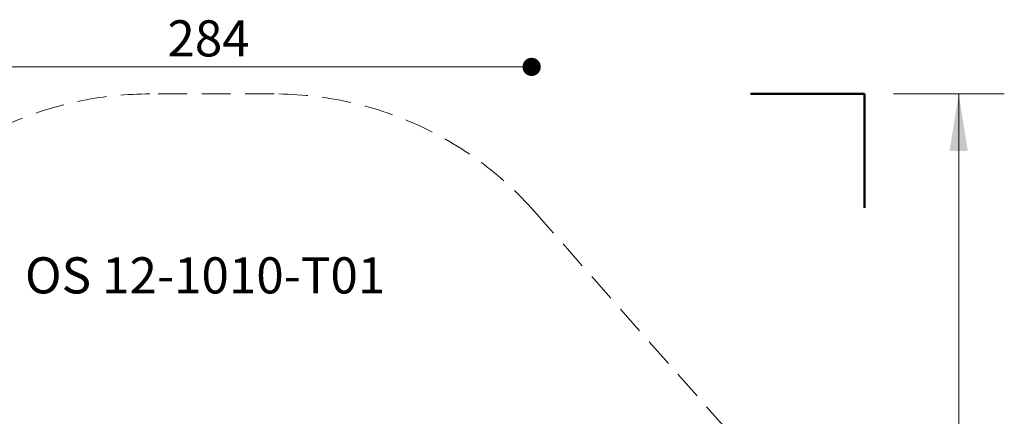
# Model space of a CAD drawing. Units: millimetres. Extents: x 248 to 925, y 203 to 1052.
# Drawn here: x 493 to 925, y 878 to 1052 of the extents above; entities that cross this region are included whole.
import ezdxf

# ---------------------------------------------------------------- set-up
doc = ezdxf.new("R2010")
doc.units = ezdxf.units.MM
doc.header["$LTSCALE"] = 100
doc.linetypes.add('HIDDEN', pattern=[0.1905, 0.127, -0.0635])
doc.styles.add('SLDTEXTSTYLE0', font='TXT', dxfattribs={"width": 0.75})
doc.styles.add('SLDTEXTSTYLE1', font='TXT', dxfattribs={"width": 0.605})
doc.dimstyles.new('SLDDIMSTYLE0', dxfattribs={"dimtxt": 15.875, "dimasz": 25, "dimexe": 0, "dimexo": 0.0625, "dimgap": 3.96875, "dimtad": 0, "dimtih": 1, "dimtoh": 1, "dimdec": 0, "dimrnd": 1e-09, "dimzin": 12, "dimdsep": 46, "dimtxsty": 'SLDTEXTSTYLE0', "dimsah": 1, "dimcen": 0.09, "dimadec": 0, "dimazin": 3, "dimtfac": 1, "dimtdec": 0, "dimtofl": 0, "dimtmove": 0, "dimatfit": 3, "dimfxl": 0, "dimfrac": 2, "dimtolj": 1, "dimtzin": 12, "dimarcsym": 0})
doc.dimstyles.new('SLDDIMSTYLE4', dxfattribs={"dimtxt": 15.875, "dimasz": 8, "dimexe": 0, "dimexo": 0.0625, "dimgap": 3.96875, "dimtad": 2, "dimdec": 0, "dimrnd": 1e-09, "dimzin": 12, "dimdsep": 46, "dimtxsty": 'SLDTEXTSTYLE0', "dimblk1": 'DOT', "dimblk2": 'DOT', "dimsah": 1, "dimcen": 0.09, "dimse1": 1, "dimse2": 1, "dimadec": 0, "dimazin": 3, "dimtfac": 1, "dimtdec": 0, "dimtofl": 0, "dimtmove": 0, "dimatfit": 3, "dimldrblk": 'DOT', "dimfxl": 0, "dimfrac": 2, "dimtolj": 1, "dimtzin": 12, "dimarcsym": 0})

# ---------------------------------------------------------------- blocks, each defined once
blk = doc.blocks.new('_D_1')
at = {"color": 7, "linetype": 'Continuous', "lineweight": 18}
for p, q in [((875.93, 1019.36), (924.55, 1019.36)), ((904.55, 1019.36), (904.55, 657.27)), ((904.55, 269.95), (904.55, 632.05)), ((875.93, 269.95), (924.55, 269.95))]:
    blk.add_line(p, q, dxfattribs=at)
for points in [[(904.55, 1019.36), (900.55, 994.36), (908.55, 994.36)], [(904.55, 269.95), (908.55, 294.95), (900.55, 294.95)]]:
    blk.add_solid(points, dxfattribs=at)
at = {"color": 7, "linetype": 'Continuous', "lineweight": 18, "insert": (886.96, 652.52), "char_height": 15.875, "attachment_point": 1, "style": 'SLDTEXTSTYLE0'}
blk.add_mtext('749', dxfattribs=at)
blk = doc.blocks.new('_Dot')
at = {"color": 0, "linetype": 'ByBlock', "lineweight": -2}
blk.add_line((-0.5, 0), (-1, 0), dxfattribs=at)
at = {"color": 0, "linetype": 'ByBlock', "const_width": 0.5}
blk.add_lwpolyline([(-0.25, 0, 1), (0.25, 0, 1)], format="xyb", close=True, dxfattribs=at)
blk = doc.blocks.new('_D_9')
at = {"color": 7, "linetype": 'Continuous', "lineweight": 18}
blk.add_line((717.25, 1031.22), (433.01, 1031.22), dxfattribs=at)
at = {"color": 7, "linetype": 'Continuous', "lineweight": 18, "xscale": 8, "yscale": 8}
for p, rotation in [((433.01, 1031.22, 44.62), 179.9999999999914), ((717.25, 1031.22, 44.62), 359.9999999999915)]:
    blk.add_blockref('_Dot', p, dxfattribs=dict(at, rotation=rotation))
at = {"color": 7, "linetype": 'Continuous', "lineweight": 18, "insert": (557.53, 1051.68), "char_height": 15.875, "attachment_point": 1, "style": 'SLDTEXTSTYLE0'}
blk.add_mtext('284', dxfattribs=at)

msp = doc.modelspace()

# ---------------------------------------------------------------- linework, layer by layer
at = {"color": 7, "linetype": 'HIDDEN', "lineweight": 18}
for p, q in [((604.3, 1019.36), (549.8, 1019.36)), ((718.48, 967.76), (824.95, 846.8))]:
    msp.add_line(p, q, dxfattribs=at)
at = {"color": 7, "linetype": 'Continuous', "lineweight": 50}
for p, q in [((813.23, 1019.36), (863.23, 1019.36)), ((863.23, 1019.36), (863.23, 969.36))]:
    msp.add_line(p, q, dxfattribs=at)
at = {"color": 7, "linetype": 'HIDDEN', "lineweight": 18}
for centre, start, end in [((549.8, 867.24), 90, 134.6953), ((604.3, 867.24), 41.3559, 90)]:
    msp.add_arc(centre, 152.12, start, end, dxfattribs=at)

# ---------------------------------------------------------------- texts
at = {"color": 7, "linetype": 'Continuous', "lineweight": 0, "insert": (574.06, 947.62), "char_height": 15.875, "attachment_point": 2, "style": 'SLDTEXTSTYLE1'}
msp.add_mtext('OS 12-1010-T01', dxfattribs=at)

# ---------------------------------------------------------------- dimensions: what is measured, and where the dimension line sits
at = {"color": 7, "linetype": 'Continuous', "lineweight": 18}
dim = msp.add_linear_dim(base=(433.01, 1031.22), p1=(717.25, 716.15), p2=(433.01, 754.38), dimstyle='SLDDIMSTYLE4', dxfattribs=at)
dim.commit()
dim.dimension.update_dxf_attribs({"geometry": '_D_9', "text_midpoint": (575.13, 1031.22), "dimtype": 160})
dim = msp.add_linear_dim(base=(904.55, 1019.36), p1=(863.23, 269.95), p2=(863.23, 1019.36), angle=90, dimstyle='SLDDIMSTYLE0', dxfattribs=at)
dim.commit()
dim.dimension.update_dxf_attribs({"geometry": '_D_1', "text_midpoint": (904.55, 644.66), "dimtype": 160})

doc.saveas('drawing.dxf')
